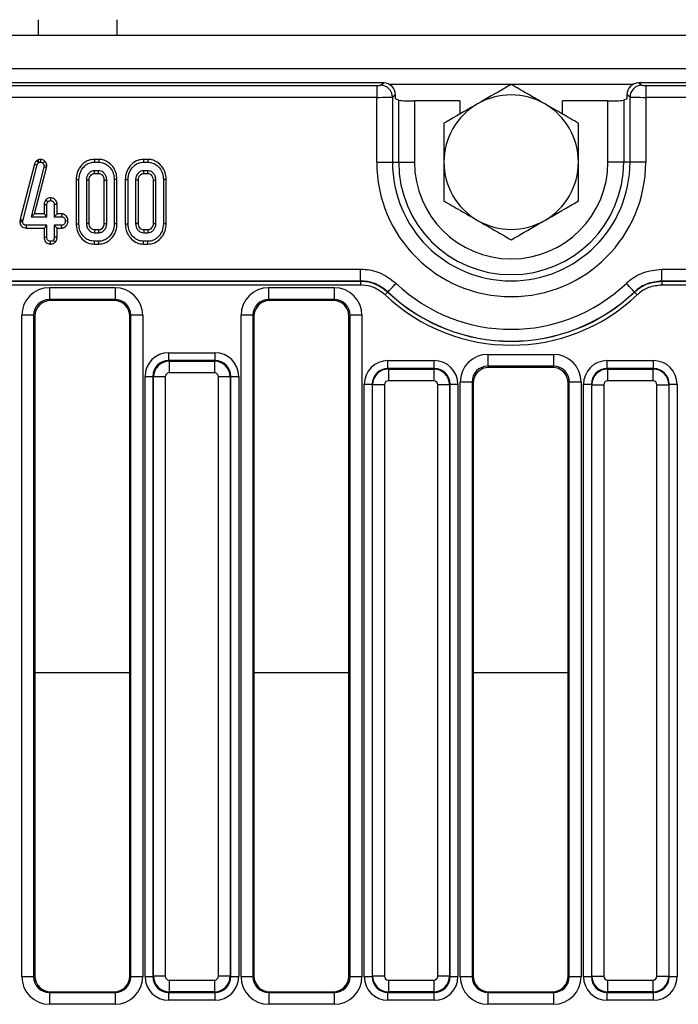
# Model space of a CAD drawing. Units: millimetres. Extents: x -1159 to 6636, y -324 to 3696.
# Drawn here: x 1027 to 1193, y 1662 to 1911 of the extents above; entities that cross this region are included whole.
import ezdxf

# ---------------------------------------------------------------- set-up
doc = ezdxf.new("R2010")
doc.units = ezdxf.units.MM
doc.header["$LTSCALE"] = 10

msp = doc.modelspace()

# ---------------------------------------------------------------- linework, layer by layer
at = {"color": 7, "linetype": 'Continuous', "lineweight": 25}
for p, q in [((1031.549, 1911.054), (1031.549, 1907.054)), ((1051.549, 1907.054), (1051.549, 1911.054)), ((2320.082, 1907.054), (322.082, 1907.054)), ((2320.082, 1898.654), (322.082, 1898.654)), ((1118.864, 1895.054), (523.3, 1895.054)), ((525.077, 1894.418), (1117.087, 1894.418)), ((1117.087, 1894.418), (1117.087, 1891.43)), ((1118.08, 1894.495), (1118.864, 1895.054)), ((1183.3, 1895.054), (1184.084, 1894.495)), ((1315.097, 1895.054), (1183.3, 1895.054)), ((1185.077, 1894.418), (1314.462, 1894.418)), ((1185.077, 1894.418), (1185.077, 1891.43)), ((1117.087, 1891.43), (525.077, 1891.43)), ((1117.087, 1875.054), (1117.087, 1891.43)), ((1121.854, 1892.074), (1121.058, 1891.507)), ((1121.058, 1891.507), (1121.058, 1875.054)), ((1121.854, 1891.054), (1121.854, 1892.074)), ((1181.106, 1891.507), (1180.31, 1892.074)), ((1180.31, 1892.074), (1180.31, 1891.054)), ((1181.106, 1875.054), (1181.106, 1891.507)), ((1314.462, 1891.43), (1185.077, 1891.43)), ((1185.077, 1891.43), (1185.077, 1875.054)), ((1122.651, 1890.714), (1121.854, 1891.054)), ((1122.651, 1875.054), (1122.651, 1890.714)), ((1126.621, 1890.53), (1126.621, 1875.054)), ((1138.082, 1890.53), (1126.621, 1890.53)), ((1138.082, 1890.53), (1138.082, 1887.178)), ((1164.082, 1887.178), (1164.082, 1890.53)), ((1175.543, 1890.53), (1164.082, 1890.53)), ((1175.543, 1875.054), (1175.543, 1890.53)), ((1180.31, 1891.054), (1179.513, 1890.714)), ((1179.513, 1890.714), (1179.513, 1875.054)), ((1030.613, 1874.531), (1027.031, 1860.619)), ((1027.717, 1860.455), (1031.29, 1874.332)), ((1030.613, 1874.531), (1031.29, 1874.332)), ((1031.426, 1875.593), (1031.13, 1875.411)), ((1031.13, 1875.411), (1031.594, 1874.868)), ((1031.426, 1875.593), (1031.758, 1874.969)), ((1031.594, 1874.868), (1031.758, 1874.969)), ((1032.101, 1875.76), (1032.105, 1875.054)), ((1033.262, 1875.261), (1032.755, 1874.771)), ((1033.034, 1874.082), (1032.996, 1873.787)), ((1033.741, 1874.053), (1033.034, 1874.082)), ((1033.69, 1873.653), (1033.741, 1874.053)), ((1046.846, 1875.759), (1045.752, 1875.759)), ((1045.762, 1875.054), (1046.834, 1875.054)), ((1059.278, 1875.759), (1058.184, 1875.759)), ((1058.194, 1875.054), (1059.267, 1875.054)), ((1117.087, 1875.054), (1121.058, 1875.054)), ((1121.058, 1875.054), (1122.651, 1875.054)), ((1122.651, 1875.054), (1126.621, 1875.054)), ((1179.513, 1875.054), (1175.543, 1875.054)), ((1181.106, 1875.054), (1179.513, 1875.054)), ((1185.077, 1875.054), (1181.106, 1875.054)), ((1032.996, 1873.787), (1029.744, 1861.27)), ((1030.656, 1861.975), (1033.69, 1873.653)), ((1033.69, 1873.653), (1032.996, 1873.787)), ((1046.813, 1872.892), (1045.783, 1872.892)), ((1045.802, 1872.186), (1046.794, 1872.186)), ((1059.246, 1872.892), (1058.215, 1872.892)), ((1058.234, 1872.186), (1059.227, 1872.186)), ((1041.133, 1870.66), (1041.133, 1859.448)), ((1041.839, 1859.454), (1041.839, 1870.653)), ((1043.731, 1870.539), (1043.731, 1859.568)), ((1044.436, 1859.584), (1044.436, 1870.524)), ((1048.16, 1870.523), (1048.16, 1859.584)), ((1048.866, 1859.568), (1048.866, 1870.539)), ((1050.758, 1870.653), (1050.758, 1859.454)), ((1051.463, 1859.448), (1051.463, 1870.66)), ((1053.566, 1870.66), (1053.566, 1859.448)), ((1054.271, 1859.454), (1054.271, 1870.653)), ((1056.163, 1870.539), (1056.163, 1859.568)), ((1056.868, 1859.584), (1056.868, 1870.524)), ((1060.593, 1870.523), (1060.593, 1859.584)), ((1061.298, 1859.568), (1061.298, 1870.539)), ((1063.19, 1870.653), (1063.19, 1859.454)), ((1063.895, 1859.448), (1063.895, 1870.66)), ((1033.025, 1864.326), (1033.025, 1861.975)), ((1033.025, 1864.326), (1033.731, 1864.311)), ((1033.497, 1865.551), (1034.014, 1865.062)), ((1033.731, 1861.27), (1033.731, 1864.311)), ((1034.679, 1866.031), (1034.677, 1865.324)), ((1036.328, 1864.322), (1035.623, 1864.311)), ((1035.623, 1864.311), (1035.623, 1861.27)), ((1036.328, 1861.975), (1036.328, 1864.322)), ((1030.656, 1861.975), (1029.744, 1861.27)), ((1033.025, 1861.975), (1030.656, 1861.975)), ((1033.025, 1861.975), (1033.731, 1861.27)), ((1036.328, 1861.975), (1035.623, 1861.27)), ((1037.489, 1861.975), (1036.328, 1861.975)), ((1037.489, 1861.975), (1037.468, 1861.27)), ((1026.969, 1860.341), (1026.935, 1860.017)), ((1026.935, 1860.017), (1027.641, 1859.986)), ((1027.031, 1860.619), (1026.969, 1860.341)), ((1026.969, 1860.341), (1027.666, 1860.227)), ((1027.031, 1860.619), (1027.717, 1860.455)), ((1027.641, 1859.986), (1027.666, 1860.227)), ((1027.666, 1860.227), (1027.717, 1860.455)), ((1028.563, 1858.403), (1028.57, 1859.108)), ((1033.731, 1859.108), (1028.57, 1859.108)), ((1029.744, 1861.27), (1033.731, 1861.27)), ((1033.025, 1858.403), (1033.731, 1859.108)), ((1033.731, 1856.067), (1033.731, 1859.108)), ((1035.623, 1861.27), (1037.468, 1861.27)), ((1037.468, 1859.108), (1035.623, 1859.108)), ((1035.623, 1859.108), (1035.623, 1856.067)), ((1036.328, 1858.403), (1035.623, 1859.108)), ((1037.482, 1858.403), (1037.468, 1859.108)), ((1039.1, 1860.171), (1038.393, 1860.189)), ((1028.563, 1858.403), (1033.025, 1858.403)), ((1033.025, 1858.403), (1033.025, 1856.056)), ((1036.328, 1858.403), (1037.482, 1858.403)), ((1036.328, 1856.054), (1036.328, 1858.403)), ((1045.783, 1857.216), (1046.813, 1857.216)), ((1046.793, 1857.921), (1045.802, 1857.921)), ((1058.215, 1857.216), (1059.246, 1857.216)), ((1059.226, 1857.921), (1058.235, 1857.921)), ((1033.025, 1856.056), (1033.731, 1856.067)), ((1034.676, 1854.348), (1034.677, 1855.054)), ((1035.852, 1854.797), (1035.352, 1855.299)), ((1036.328, 1856.054), (1035.623, 1856.067)), ((1045.751, 1854.348), (1046.846, 1854.348)), ((1046.834, 1855.054), (1045.762, 1855.054)), ((1058.183, 1854.348), (1059.278, 1854.348)), ((1059.267, 1855.054), (1058.194, 1855.054)), ((529.128, 1847.985), (1113.036, 1847.985)), ((1113.036, 1844.989), (1113.036, 1847.985)), ((1189.128, 1847.985), (1315.458, 1847.985)), ((1189.128, 1844.989), (1189.128, 1847.985)), ((1113.036, 1844.989), (529.128, 1844.989)), ((529.143, 1844.978), (1113.021, 1844.978)), ((1113.021, 1843.98), (529.143, 1843.98)), ((1113.021, 1844.978), (1113.036, 1844.989)), ((1113.021, 1844.978), (1113.021, 1843.98)), ((1315.458, 1844.989), (1189.128, 1844.989)), ((1189.128, 1844.989), (1189.143, 1844.978)), ((1189.143, 1844.978), (1189.143, 1843.98)), ((1189.143, 1844.978), (1315.476, 1844.978)), ((1315.747, 1843.98), (1189.143, 1843.98)), ((1034.381, 1843.328), (1050.983, 1843.328)), ((1034.381, 1843.328), (1034.381, 1840.339)), ((1050.983, 1843.328), (1050.983, 1840.339)), ((1089.781, 1843.328), (1106.383, 1843.328)), ((1089.781, 1843.328), (1089.781, 1840.339)), ((1106.383, 1843.328), (1106.383, 1840.339)), ((1119.928, 1842.25), (1119.904, 1842.231)), ((1182.26, 1842.231), (1182.236, 1842.25)), ((1050.983, 1840.339), (1034.381, 1840.339)), ((1034.381, 1840.339), (1034.667, 1840.054)), ((1050.697, 1840.054), (1034.667, 1840.054)), ((1050.697, 1840.054), (1050.983, 1840.339)), ((1106.383, 1840.339), (1089.781, 1840.339)), ((1089.781, 1840.339), (1090.067, 1840.054)), ((1106.097, 1840.054), (1090.067, 1840.054)), ((1106.097, 1840.054), (1106.383, 1840.339)), ((1027.408, 1669.185), (1027.408, 1836.354)), ((1030.397, 1836.354), (1027.408, 1836.354)), ((1030.397, 1836.354), (1030.397, 1669.185)), ((1030.682, 1836.069), (1030.397, 1836.354)), ((1030.682, 1836.069), (1030.682, 1669.355)), ((1054.967, 1836.354), (1054.682, 1836.069)), ((1054.682, 1669.355), (1054.682, 1836.069)), ((1054.967, 1669.185), (1054.967, 1836.354)), ((1057.956, 1836.354), (1054.967, 1836.354)), ((1057.956, 1836.354), (1057.956, 1669.185)), ((1082.808, 1669.185), (1082.808, 1836.354)), ((1085.797, 1836.354), (1082.808, 1836.354)), ((1085.797, 1836.354), (1085.797, 1669.185)), ((1086.082, 1836.069), (1085.797, 1836.354)), ((1086.082, 1836.069), (1086.082, 1669.355)), ((1110.367, 1836.354), (1110.082, 1836.069)), ((1110.082, 1669.355), (1110.082, 1836.069)), ((1110.367, 1669.185), (1110.367, 1836.354)), ((1113.356, 1836.354), (1110.367, 1836.354)), ((1113.356, 1836.354), (1113.356, 1669.185)), ((1064.526, 1824.894), (1064.526, 1826.886)), ((1064.526, 1826.886), (1076.237, 1826.886)), ((1076.237, 1824.894), (1076.237, 1826.886)), ((1064.526, 1824.894), (1064.652, 1824.768)), ((1076.237, 1824.894), (1064.526, 1824.894)), ((1064.652, 1824.768), (1064.652, 1821.78)), ((1064.652, 1824.768), (1076.112, 1824.768)), ((1076.112, 1824.768), (1076.237, 1824.894)), ((1076.112, 1824.768), (1076.112, 1821.78)), ((1119.926, 1822.894), (1119.926, 1824.886)), ((1119.926, 1824.886), (1131.637, 1824.886)), ((1131.637, 1822.894), (1131.637, 1824.886)), ((1145.181, 1826.453), (1161.783, 1826.453)), ((1145.181, 1826.453), (1145.181, 1823.464)), ((1161.783, 1826.453), (1161.783, 1823.464)), ((1175.326, 1822.894), (1175.326, 1824.886)), ((1175.326, 1824.886), (1187.037, 1824.886)), ((1187.037, 1822.894), (1187.037, 1824.886)), ((1076.112, 1821.78), (1064.652, 1821.78)), ((1119.926, 1822.894), (1120.052, 1822.768)), ((1131.637, 1822.894), (1119.926, 1822.894)), ((1120.052, 1822.768), (1131.512, 1822.768)), ((1120.052, 1822.768), (1120.052, 1819.78)), ((1131.512, 1822.768), (1131.637, 1822.894)), ((1131.512, 1822.768), (1131.512, 1819.78)), ((1161.783, 1823.464), (1145.181, 1823.464)), ((1145.181, 1823.464), (1145.467, 1823.179)), ((1161.497, 1823.179), (1145.467, 1823.179)), ((1161.497, 1823.179), (1161.783, 1823.464)), ((1175.326, 1822.894), (1175.452, 1822.768)), ((1187.037, 1822.894), (1175.326, 1822.894)), ((1175.452, 1822.768), (1175.452, 1819.78)), ((1175.452, 1822.768), (1186.912, 1822.768)), ((1186.912, 1822.768), (1187.037, 1822.894)), ((1186.912, 1822.768), (1186.912, 1819.78)), ((1058.549, 1820.909), (1060.542, 1820.909)), ((1058.549, 1669.198), (1058.549, 1820.909)), ((1060.667, 1820.784), (1060.542, 1820.909)), ((1060.542, 1820.909), (1060.542, 1669.198)), ((1063.656, 1820.784), (1060.667, 1820.784)), ((1060.667, 1669.324), (1060.667, 1820.784)), ((1063.656, 1820.784), (1063.656, 1669.324)), ((1077.108, 1669.324), (1077.108, 1820.784)), ((1080.097, 1820.784), (1077.108, 1820.784)), ((1080.222, 1820.909), (1080.097, 1820.784)), ((1080.097, 1820.784), (1080.097, 1669.324)), ((1080.222, 1669.198), (1080.222, 1820.909)), ((1080.222, 1820.909), (1082.215, 1820.909)), ((1082.215, 1820.909), (1082.215, 1669.198)), ((1131.512, 1819.78), (1120.052, 1819.78)), ((1138.208, 1669.185), (1138.208, 1819.479)), ((1141.197, 1819.479), (1138.208, 1819.479)), ((1141.197, 1819.479), (1141.197, 1669.185)), ((1141.482, 1819.194), (1141.197, 1819.479)), ((1141.482, 1819.194), (1141.482, 1669.355)), ((1165.767, 1819.479), (1165.482, 1819.194)), ((1165.482, 1669.355), (1165.482, 1819.194)), ((1168.756, 1819.479), (1165.767, 1819.479)), ((1165.767, 1669.185), (1165.767, 1819.479)), ((1168.756, 1819.479), (1168.756, 1669.185)), ((1186.912, 1819.78), (1175.452, 1819.78)), ((1113.949, 1818.909), (1115.942, 1818.909)), ((1113.949, 1669.198), (1113.949, 1818.909)), ((1116.067, 1818.784), (1115.942, 1818.909)), ((1115.942, 1818.909), (1115.942, 1669.198)), ((1116.067, 1669.324), (1116.067, 1818.784)), ((1119.056, 1818.784), (1116.067, 1818.784)), ((1119.056, 1818.784), (1119.056, 1669.324)), ((1132.508, 1669.324), (1132.508, 1818.784)), ((1135.497, 1818.784), (1132.508, 1818.784)), ((1135.622, 1818.909), (1135.497, 1818.784)), ((1135.497, 1818.784), (1135.497, 1669.324)), ((1135.622, 1669.198), (1135.622, 1818.909)), ((1135.622, 1818.909), (1137.615, 1818.909)), ((1137.615, 1818.909), (1137.615, 1669.198)), ((1169.349, 1669.198), (1169.349, 1818.909)), ((1169.349, 1818.909), (1171.342, 1818.909)), ((1171.467, 1818.784), (1171.342, 1818.909)), ((1171.342, 1818.909), (1171.342, 1669.198)), ((1171.467, 1818.784), (1174.456, 1818.784)), ((1171.467, 1669.324), (1171.467, 1818.784)), ((1174.456, 1818.784), (1174.456, 1669.324)), ((1187.908, 1669.324), (1187.908, 1818.784)), ((1187.908, 1818.784), (1190.897, 1818.784)), ((1191.022, 1818.909), (1190.897, 1818.784)), ((1190.897, 1818.784), (1190.897, 1669.324)), ((1191.022, 1669.198), (1191.022, 1818.909)), ((1191.022, 1818.909), (1193.015, 1818.909)), ((1193.015, 1818.909), (1193.015, 1669.198)), ((1030.397, 1669.185), (1027.408, 1669.185)), ((1030.397, 1669.185), (1030.682, 1669.355)), ((1054.682, 1669.355), (1054.967, 1669.185)), ((1057.956, 1669.185), (1054.967, 1669.185)), ((1058.549, 1669.198), (1060.542, 1669.198)), ((1060.542, 1669.198), (1060.667, 1669.324)), ((1063.656, 1669.324), (1060.667, 1669.324)), ((1064.652, 1668.328), (1076.112, 1668.328)), ((1064.652, 1668.328), (1064.652, 1665.339)), ((1076.112, 1668.328), (1076.112, 1665.339)), ((1080.097, 1669.324), (1077.108, 1669.324)), ((1080.097, 1669.324), (1080.222, 1669.198)), ((1080.222, 1669.198), (1082.215, 1669.198)), ((1085.797, 1669.185), (1082.808, 1669.185)), ((1085.797, 1669.185), (1086.082, 1669.355)), ((1110.082, 1669.355), (1110.367, 1669.185)), ((1113.356, 1669.185), (1110.367, 1669.185)), ((1113.949, 1669.198), (1115.942, 1669.198)), ((1115.942, 1669.198), (1116.067, 1669.324)), ((1119.056, 1669.324), (1116.067, 1669.324)), ((1120.052, 1668.328), (1131.512, 1668.328)), ((1120.052, 1668.328), (1120.052, 1665.339)), ((1131.512, 1668.328), (1131.512, 1665.339)), ((1135.497, 1669.324), (1132.508, 1669.324)), ((1135.497, 1669.324), (1135.622, 1669.198)), ((1135.622, 1669.198), (1137.615, 1669.198)), ((1141.197, 1669.185), (1138.208, 1669.185)), ((1141.197, 1669.185), (1141.482, 1669.355)), ((1165.482, 1669.355), (1165.767, 1669.185)), ((1168.756, 1669.185), (1165.767, 1669.185)), ((1169.349, 1669.198), (1171.342, 1669.198)), ((1171.342, 1669.198), (1171.467, 1669.324)), ((1171.467, 1669.324), (1174.456, 1669.324)), ((1175.452, 1668.328), (1186.912, 1668.328)), ((1175.452, 1668.328), (1175.452, 1665.339)), ((1186.912, 1668.328), (1186.912, 1665.339)), ((1187.908, 1669.324), (1190.897, 1669.324)), ((1190.897, 1669.324), (1191.022, 1669.198)), ((1191.022, 1669.198), (1193.015, 1669.198)), ((1034.679, 1665.368), (1034.403, 1665.203)), ((1034.403, 1665.203), (1050.961, 1665.203)), ((1034.403, 1665.203), (1034.403, 1662.207)), ((1034.679, 1665.368), (1050.685, 1665.368)), ((1050.961, 1665.203), (1050.685, 1665.368)), ((1050.961, 1665.203), (1050.961, 1662.207)), ((1064.652, 1665.339), (1064.526, 1665.214)), ((1064.526, 1665.214), (1076.237, 1665.214)), ((1064.526, 1663.221), (1064.526, 1665.214)), ((1076.112, 1665.339), (1064.652, 1665.339)), ((1076.237, 1665.214), (1076.112, 1665.339)), ((1076.237, 1663.221), (1076.237, 1665.214)), ((1090.079, 1665.368), (1089.803, 1665.203)), ((1089.803, 1665.203), (1089.803, 1662.207)), ((1089.803, 1665.203), (1106.361, 1665.203)), ((1090.079, 1665.368), (1106.085, 1665.368)), ((1106.361, 1665.203), (1106.085, 1665.368)), ((1106.361, 1665.203), (1106.361, 1662.207)), ((1120.052, 1665.339), (1119.926, 1665.214)), ((1119.926, 1665.214), (1131.637, 1665.214)), ((1119.926, 1663.221), (1119.926, 1665.214)), ((1131.512, 1665.339), (1120.052, 1665.339)), ((1131.637, 1665.214), (1131.512, 1665.339)), ((1131.637, 1663.221), (1131.637, 1665.214)), ((1145.479, 1665.368), (1145.203, 1665.203)), ((1145.203, 1665.203), (1161.761, 1665.203)), ((1145.203, 1665.203), (1145.203, 1662.207)), ((1145.479, 1665.368), (1161.485, 1665.368)), ((1161.761, 1665.203), (1161.485, 1665.368)), ((1161.761, 1665.203), (1161.761, 1662.207)), ((1175.452, 1665.339), (1175.326, 1665.214)), ((1175.326, 1665.214), (1187.037, 1665.214)), ((1175.326, 1663.221), (1175.326, 1665.214)), ((1186.912, 1665.339), (1175.452, 1665.339)), ((1187.037, 1665.214), (1186.912, 1665.339)), ((1187.037, 1663.221), (1187.037, 1665.214)), ((1076.237, 1663.221), (1064.526, 1663.221)), ((1131.637, 1663.221), (1119.926, 1663.221)), ((1187.037, 1663.221), (1175.326, 1663.221)), ((1050.961, 1662.207), (1034.403, 1662.207)), ((1106.361, 1662.207), (1089.803, 1662.207)), ((1161.761, 1662.207), (1145.203, 1662.207))]:
    msp.add_line(p, q, dxfattribs=at)
at = {"color": 8, "linetype": 'Continuous', "lineweight": 25}
for p, q in [((1151.03, 1894.654), (1120.365, 1894.654)), ((1181.799, 1894.654), (1151.134, 1894.654)), ((1030.682, 1746.084), (1054.682, 1746.084)), ((1086.082, 1746.084), (1110.082, 1746.084)), ((1141.482, 1746.084), (1165.482, 1746.084))]:
    msp.add_line(p, q, dxfattribs=at)
at = {"color": 7, "linetype": 'Continuous', "lineweight": 25, "flags": 128}
for points in [[(1045.752, 1875.759), (1045.755, 1875.507), (1045.762, 1875.054)], [(1046.846, 1875.759), (1046.842, 1875.514), (1046.834, 1875.054)], [(1058.184, 1875.759), (1058.188, 1875.507), (1058.194, 1875.054)], [(1059.278, 1875.759), (1059.274, 1875.514), (1059.267, 1875.054)], [(1045.802, 1872.186), (1045.799, 1872.281), (1045.791, 1872.586), (1045.783, 1872.892)], [(1046.794, 1872.186), (1046.8, 1872.397), (1046.807, 1872.644), (1046.813, 1872.892)], [(1058.234, 1872.186), (1058.232, 1872.281), (1058.224, 1872.586), (1058.215, 1872.892)], [(1059.227, 1872.186), (1059.233, 1872.397), (1059.239, 1872.644), (1059.246, 1872.892)], [(1041.133, 1870.66), (1041.386, 1870.658), (1041.839, 1870.653)], [(1044.436, 1870.524), (1044.341, 1870.526), (1044.036, 1870.533), (1043.731, 1870.539)], [(1048.16, 1870.523), (1048.372, 1870.528), (1048.619, 1870.534), (1048.866, 1870.539)], [(1051.463, 1870.66), (1051.218, 1870.658), (1050.758, 1870.653)], [(1053.566, 1870.66), (1053.818, 1870.658), (1054.271, 1870.653)], [(1056.868, 1870.524), (1056.774, 1870.526), (1056.468, 1870.533), (1056.163, 1870.539)], [(1060.593, 1870.523), (1060.804, 1870.528), (1061.051, 1870.534), (1061.298, 1870.539)], [(1063.895, 1870.66), (1063.65, 1870.658), (1063.19, 1870.653)], [(1041.133, 1859.448), (1041.368, 1859.45), (1041.603, 1859.452), (1041.839, 1859.454)], [(1044.436, 1859.584), (1044.314, 1859.581), (1044.022, 1859.575), (1043.731, 1859.568)], [(1048.16, 1859.584), (1048.262, 1859.581), (1048.564, 1859.575), (1048.866, 1859.568)], [(1051.463, 1859.448), (1051.213, 1859.45), (1050.758, 1859.454)], [(1053.566, 1859.448), (1053.8, 1859.45), (1054.036, 1859.452), (1054.271, 1859.454)], [(1056.868, 1859.584), (1056.746, 1859.581), (1056.455, 1859.575), (1056.163, 1859.568)], [(1060.593, 1859.584), (1060.695, 1859.581), (1060.996, 1859.575), (1061.298, 1859.568)], [(1063.895, 1859.448), (1063.645, 1859.45), (1063.19, 1859.454)], [(1045.802, 1857.921), (1045.799, 1857.799), (1045.791, 1857.508), (1045.783, 1857.216)], [(1046.793, 1857.921), (1046.796, 1857.82), (1046.805, 1857.518), (1046.813, 1857.216)], [(1058.235, 1857.921), (1058.231, 1857.799), (1058.223, 1857.508), (1058.215, 1857.216)], [(1059.226, 1857.921), (1059.229, 1857.82), (1059.237, 1857.518), (1059.246, 1857.216)], [(1045.751, 1854.348), (1045.754, 1854.583), (1045.758, 1854.818), (1045.762, 1855.054)], [(1046.846, 1854.348), (1046.842, 1854.599), (1046.834, 1855.054)], [(1058.183, 1854.348), (1058.187, 1854.583), (1058.191, 1854.818), (1058.194, 1855.054)], [(1059.278, 1854.348), (1059.274, 1854.599), (1059.267, 1855.054)], [(1119.928, 1842.25), (1119.997, 1842.322), (1120.134, 1842.466), (1120.334, 1842.677), (1120.591, 1842.948), (1120.895, 1843.269), (1121.238, 1843.629), (1121.605, 1844.016), (1121.986, 1844.417)], [(1182.236, 1842.25), (1182.167, 1842.322), (1182.03, 1842.466), (1181.83, 1842.677), (1181.573, 1842.948), (1181.268, 1843.269), (1180.926, 1843.629), (1180.558, 1844.016), (1180.178, 1844.417)], [(1119.904, 1842.231), (1119.881, 1842.207), (1119.836, 1842.159), (1119.769, 1842.089), (1119.683, 1841.999), (1119.582, 1841.892), (1119.468, 1841.772), (1119.345, 1841.643), (1119.218, 1841.509)], [(1182.26, 1842.231), (1182.283, 1842.207), (1182.328, 1842.159), (1182.395, 1842.089), (1182.481, 1841.999), (1182.582, 1841.892), (1182.696, 1841.772), (1182.819, 1841.643), (1182.946, 1841.509)]]:
    msp.add_lwpolyline(points, dxfattribs=at)
at = {"color": 7, "linetype": 'Continuous', "lineweight": 25}
for centre, radius, start, end in [((1118.037, 1891.475), 3.021, 0.60471, 89.18522), ((1184.127, 1891.475), 3.021, 90.81507, 179.395), ((1151.082, 1875.054), 17, 60, 120), ((1151.082, 1875.054), 17, 120, 180), ((1151.082, 1875.054), 17, 0, 60), ((1151.082, 1875.054), 33.995, 180, 0), ((1151.082, 1875.054), 30.024, 180, 0), ((1151.082, 1875.054), 28.431, 180, 0), ((1151.082, 1875.054), 24.461, 180, 0), ((1151.082, 1875.054), 17, 180, 240), ((1151.082, 1875.054), 17, 300, 0), ((1151.082, 1875.054), 17, 240, 300), ((1151.082, 1875.054), 42.251, 226.47779, 313.52221), ((1151.082, 1875.054), 46.266, 226.472, 313.528), ((1151.082, 1875.054), 45.27, 226.472, 313.528), ((1151.082, 1875.054), 45.24, 226.47779, 313.52221)]:
    msp.add_arc(centre, radius, start, end, dxfattribs=at)
for centre, major_axis, ratio, start_param, end_param in [((1117.087, 1894.506), (1, 0), 0.0874887, 4.712389, 6.1610123), ((1118.832, 1892.042), (2.471, 1.761), 0.988825, 5.6693952, 7.2295697), ((1183.332, 1892.042), (2.471, -1.761), 0.988825, 2.1952082, 3.7553827), ((1185.077, 1894.506), (1, 0), 0.0874887, 3.2637657, 4.712389), ((1117.087, 1891.517), (4, 0), 0.0218722, 4.712389, 6.1610123), ((1185.077, 1891.517), (4, 0), 0.0218722, 3.2637657, 4.712389), ((1126.621, 1890.739), (4, 0), 0.0524078, 3.2637657, 4.712389), ((1175.543, 1890.739), (4, 0), 0.0524078, 4.712389, 6.1610123), ((1034.435, 1836.301), (-4.987, 4.987), 0.9924325, 5.5015852, 7.0647854), ((1050.929, 1836.301), (4.987, 4.987), 0.9924325, 5.5015852, 7.0647854), ((1089.835, 1836.301), (-4.987, 4.987), 0.9924325, 5.5015852, 7.0647854), ((1106.329, 1836.301), (4.987, 4.987), 0.9924325, 5.5015852, 7.0647854), ((1034.435, 1836.301), (2.882, -2.882), 0.9813353, 2.3599926, 3.9231927), ((1034.697, 1836.038), (-2.85, 2.85), 0.9924325, 5.5015852, 7.0647854), ((1050.667, 1836.038), (2.85, 2.85), 0.9924325, 5.5015852, 7.0647854), ((1050.929, 1836.301), (2.882, 2.882), 0.9813353, 5.5015852, 7.0647854), ((1089.835, 1836.301), (2.882, -2.882), 0.9813353, 2.3599926, 3.9231927), ((1090.097, 1836.038), (-2.85, 2.85), 0.9924325, 5.5015852, 7.0647854), ((1106.067, 1836.038), (2.85, 2.85), 0.9924325, 5.5015852, 7.0647854), ((1106.329, 1836.301), (2.882, 2.882), 0.9813353, 5.5015852, 7.0647854), ((1064.572, 1820.864), (-4.275, 4.275), 0.9924325, 5.5015852, 7.0647854), ((1076.192, 1820.864), (4.275, 4.275), 0.9924325, 5.5015852, 7.0647854), ((1064.572, 1820.864), (2.871, -2.871), 0.9850067, 2.3599926, 3.9231927), ((1064.66, 1820.776), (2.828, 2.828), 0.9962307, 0.7891963, 2.3523964), ((1076.104, 1820.776), (2.828, -2.828), 0.9962307, 0.7891963, 2.3523964), ((1076.192, 1820.864), (2.871, 2.871), 0.9850067, 5.5015852, 7.0647854), ((1119.972, 1818.864), (-4.275, 4.275), 0.9924325, 5.5015852, 7.0647854), ((1131.592, 1818.864), (4.275, 4.275), 0.9924325, 5.5015852, 7.0647854), ((1145.235, 1819.426), (4.987, -4.987), 0.9924325, 2.3599926, 3.9231927), ((1161.729, 1819.426), (4.987, 4.987), 0.9924325, 5.5015852, 7.0647854), ((1175.372, 1818.864), (-4.275, 4.275), 0.9924325, 5.5015852, 7.0647854), ((1186.992, 1818.864), (4.275, 4.275), 0.9924325, 5.5015852, 7.0647854), ((1064.66, 1820.776), (-0.712, 0.712), 0.9924325, 5.5015852, 7.0647854), ((1076.104, 1820.776), (0.712, 0.712), 0.9924325, 5.5015852, 7.0647854), ((1119.972, 1818.864), (2.871, -2.871), 0.9850067, 2.3599926, 3.9231927), ((1120.06, 1818.776), (2.828, 2.828), 0.9962307, 0.7891963, 2.3523964), ((1131.504, 1818.776), (-2.828, 2.828), 0.9962307, 3.9307889, 5.493989), ((1131.592, 1818.864), (2.871, 2.871), 0.9850067, 5.5015852, 7.0647854), ((1145.235, 1819.426), (2.882, -2.882), 0.9813353, 2.3599926, 3.9231927), ((1145.497, 1819.164), (2.85, -2.85), 0.9924325, 2.3599926, 3.9231927), ((1161.467, 1819.164), (2.85, 2.85), 0.9924325, 5.5015852, 7.0647854), ((1161.729, 1819.426), (2.882, 2.882), 0.9813353, 5.5015852, 7.0647854), ((1175.372, 1818.864), (-2.871, 2.871), 0.9850067, 5.5015852, 7.0647854), ((1175.46, 1818.776), (2.828, 2.828), 0.9962307, 0.7891963, 2.3523964), ((1186.904, 1818.776), (-2.828, 2.828), 0.9962307, 3.9307889, 5.493989), ((1186.992, 1818.864), (2.871, 2.871), 0.9850067, 5.5015852, 7.0647854), ((1120.06, 1818.776), (-0.712, 0.712), 0.9924325, 5.5015852, 7.0647854), ((1131.504, 1818.776), (0.712, 0.712), 0.9924325, 5.5015852, 7.0647854), ((1175.46, 1818.776), (-0.712, 0.712), 0.9924325, 5.5015852, 7.0647854), ((1186.904, 1818.776), (0.712, 0.712), 0.9924325, 5.5015852, 7.0647854), ((1034.435, 1669.216), (-6.036, -3.616), 0.9948398, 5.7457619, 7.3119969), ((1034.435, 1669.216), (3.476, 2.082), 0.9872181, 2.6041693, 4.1704042), ((1034.697, 1669.374), (-3.449, -2.066), 0.9948398, 5.7457619, 7.3119969), ((1050.667, 1669.374), (-3.449, 2.066), 0.9948398, 2.1127811, 3.679016), ((1050.929, 1669.216), (-6.036, 3.616), 0.9948398, 2.1127811, 3.679016), ((1050.929, 1669.216), (3.476, -2.082), 0.9872181, 5.2543738, 6.8206087), ((1064.572, 1669.244), (-4.275, -4.275), 0.9924325, 5.5015852, 7.0647854), ((1064.572, 1669.244), (2.871, 2.871), 0.9850067, 2.3599926, 3.9231927), ((1064.66, 1669.332), (-2.828, 2.828), 0.9962307, 0.7891963, 2.3523964), ((1064.66, 1669.332), (-0.712, -0.712), 0.9924325, 5.5015852, 7.0647854), ((1076.104, 1669.332), (0.712, -0.712), 0.9924325, 5.5015852, 7.0647854), ((1076.104, 1669.332), (2.828, 2.828), 0.9962307, 3.9307889, 5.493989), ((1076.192, 1669.244), (2.871, -2.871), 0.9850067, 5.5015852, 7.0647854), ((1076.192, 1669.244), (4.275, -4.275), 0.9924325, 5.5015852, 7.0647854), ((1089.835, 1669.216), (-6.036, -3.616), 0.9948398, 5.7457619, 7.3119969), ((1089.835, 1669.216), (3.476, 2.082), 0.9872181, 2.6041693, 4.1704042), ((1090.097, 1669.374), (-3.449, -2.066), 0.9948398, 5.7457619, 7.3119969), ((1106.067, 1669.374), (-3.449, 2.066), 0.9948398, 2.1127811, 3.679016), ((1106.329, 1669.216), (-6.036, 3.616), 0.9948398, 2.1127811, 3.679016), ((1106.329, 1669.216), (3.476, -2.082), 0.9872181, 5.2543738, 6.8206087), ((1119.972, 1669.244), (-4.275, -4.275), 0.9924325, 5.5015852, 7.0647854), ((1119.972, 1669.244), (2.871, 2.871), 0.9850067, 2.3599926, 3.9231927), ((1120.06, 1669.332), (2.828, -2.828), 0.9962307, 3.9307889, 5.493989), ((1120.06, 1669.332), (-0.712, -0.712), 0.9924325, 5.5015852, 7.0647854), ((1131.504, 1669.332), (0.712, -0.712), 0.9924325, 5.5015852, 7.0647854), ((1131.504, 1669.332), (2.828, 2.828), 0.9962307, 3.9307889, 5.493989), ((1131.592, 1669.244), (2.871, -2.871), 0.9850067, 5.5015852, 7.0647854), ((1131.592, 1669.244), (4.275, -4.275), 0.9924325, 5.5015852, 7.0647854), ((1145.235, 1669.216), (-6.036, -3.616), 0.9948398, 5.7457619, 7.3119969), ((1145.235, 1669.216), (3.476, 2.082), 0.9872181, 2.6041693, 4.1704042), ((1145.497, 1669.374), (-3.449, -2.066), 0.9948398, 5.7457619, 7.3119969), ((1161.467, 1669.374), (-3.449, 2.066), 0.9948398, 2.1127811, 3.679016), ((1161.729, 1669.216), (-6.036, 3.616), 0.9948398, 2.1127811, 3.679016), ((1161.729, 1669.216), (3.476, -2.082), 0.9872181, 5.2543738, 6.8206087), ((1175.372, 1669.244), (-4.275, -4.275), 0.9924325, 5.5015852, 7.0647854), ((1175.372, 1669.244), (2.871, 2.871), 0.9850067, 2.3599926, 3.9231927), ((1175.46, 1669.332), (2.828, -2.828), 0.9962307, 3.9307889, 5.493989), ((1175.46, 1669.332), (-0.712, -0.712), 0.9924325, 5.5015852, 7.0647854), ((1186.904, 1669.332), (0.712, -0.712), 0.9924325, 5.5015852, 7.0647854), ((1186.904, 1669.332), (2.828, 2.828), 0.9962307, 3.9307889, 5.493989), ((1186.992, 1669.244), (2.871, -2.871), 0.9850067, 5.5015852, 7.0647854), ((1186.992, 1669.244), (4.275, -4.275), 0.9924325, 5.5015852, 7.0647854)]:
    msp.add_ellipse(centre, major_axis=major_axis, ratio=ratio, start_param=start_param, end_param=end_param, dxfattribs=at)
for points, knots in [([(1151.082, 1894.684), (1150.549, 1894.376), (1147.782, 1892.779), (1144.905, 1891.117), (1142.582, 1889.776)], [0, 0, 0, 0, 0.1927497, 1, 1, 1, 1]), ([(1159.582, 1889.776), (1159.381, 1889.893), (1157.855, 1890.773), (1154.978, 1892.434), (1152.389, 1893.929), (1151.082, 1894.684)], [0, 0, 0, 0, 0.0700881, 0.5307834, 1, 1, 1, 1]), ([(1142.582, 1889.776), (1141.956, 1889.415), (1139.081, 1887.755), (1136.276, 1886.136), (1134.082, 1884.869)], [0, 0, 0, 0, 0.2175451, 1, 1, 1, 1]), ([(1168.082, 1884.869), (1166.702, 1885.666), (1163.915, 1887.274), (1161.035, 1888.937), (1159.582, 1889.776)], [0, 0, 0, 0, 0.49545797, 1, 1, 1, 1]), ([(1134.082, 1884.869), (1134.082, 1883.275), (1134.082, 1880.058), (1134.082, 1876.732), (1134.082, 1875.054)], [0, 0, 0, 0, 0.4954577, 1, 1, 1, 1]), ([(1168.082, 1875.054), (1168.082, 1875.286), (1168.082, 1877.048), (1168.082, 1880.37), (1168.082, 1883.36), (1168.082, 1884.869)], [0, 0, 0, 0, 0.0700879, 0.5307841, 1, 1, 1, 1]), ([(1031.13, 1875.411), (1030.978, 1875.23), (1030.754, 1874.963), (1030.647, 1874.636), (1030.613, 1874.531)], [0, 0, 0, 0, 0.6804342, 1, 1, 1, 1]), ([(1031.29, 1874.332), (1031.322, 1874.428), (1031.37, 1874.575), (1031.49, 1874.747), (1031.559, 1874.827), (1031.594, 1874.868)], [0, 0, 0, 0, 0.4869676, 0.7417483, 1, 1, 1, 1]), ([(1032.101, 1875.76), (1031.979, 1875.752), (1031.759, 1875.737), (1031.542, 1875.646), (1031.439, 1875.599), (1031.426, 1875.593)], [0, 0, 0, 0, 0.5180778, 0.937456, 1, 1, 1, 1]), ([(1031.758, 1874.969), (1031.812, 1874.994), (1031.893, 1875.031), (1032.013, 1875.049), (1032.074, 1875.052), (1032.105, 1875.054)], [0, 0, 0, 0, 0.4878865, 0.7423811, 1, 1, 1, 1]), ([(1033.262, 1875.261), (1033.102, 1875.402), (1032.77, 1875.693), (1032.329, 1875.737), (1032.101, 1875.76)], [0, 0, 0, 0, 0.4812279, 1, 1, 1, 1]), ([(1032.105, 1875.054), (1032.217, 1875.044), (1032.444, 1875.026), (1032.649, 1874.876), (1032.742, 1874.784), (1032.755, 1874.771)], [0, 0, 0, 0, 0.458652, 0.9234316, 1, 1, 1, 1]), ([(1032.755, 1874.771), (1032.833, 1874.681), (1032.989, 1874.5), (1033.027, 1874.238), (1033.033, 1874.101), (1033.034, 1874.082)], [0, 0, 0, 0, 0.4600074, 0.9261501, 1, 1, 1, 1]), ([(1033.741, 1874.053), (1033.737, 1874.159), (1033.725, 1874.436), (1033.593, 1874.874), (1033.372, 1875.133), (1033.262, 1875.261)], [0, 0, 0, 0, 0.24013, 0.6222447, 1, 1, 1, 1]), ([(1045.752, 1875.759), (1045.248, 1875.71), (1044.223, 1875.61), (1042.805, 1874.692), (1041.7, 1873.311), (1041.184, 1871.843), (1041.146, 1870.947), (1041.133, 1870.66)], [0, 0, 0, 0, 0.1974822, 0.4017827, 0.6461317, 0.8868998, 1, 1, 1, 1]), ([(1041.839, 1870.653), (1041.908, 1871.289), (1042.039, 1872.489), (1042.998, 1873.857), (1044.115, 1874.75), (1045.086, 1875.034), (1045.638, 1875.05), (1045.762, 1875.054)], [0, 0, 0, 0, 0.2904265, 0.5486559, 0.7450596, 0.9427639, 1, 1, 1, 1]), ([(1046.834, 1875.054), (1047.263, 1875.012), (1048.121, 1874.927), (1049.322, 1874.152), (1050.274, 1872.993), (1050.717, 1871.71), (1050.747, 1870.923), (1050.758, 1870.653)], [0, 0, 0, 0, 0.1954694, 0.3921203, 0.6381526, 0.8759176, 1, 1, 1, 1]), ([(1051.463, 1870.66), (1051.414, 1871.263), (1051.318, 1872.431), (1050.457, 1873.972), (1049.296, 1875.089), (1048.011, 1875.678), (1047.193, 1875.735), (1046.846, 1875.759)], [0, 0, 0, 0, 0.2360679, 0.4573069, 0.6779949, 0.8636149, 1, 1, 1, 1]), ([(1058.184, 1875.759), (1057.68, 1875.71), (1056.656, 1875.61), (1055.237, 1874.692), (1054.132, 1873.311), (1053.616, 1871.843), (1053.578, 1870.947), (1053.566, 1870.66)], [0, 0, 0, 0, 0.1974824, 0.4017798, 0.6461316, 0.8868999, 1, 1, 1, 1]), ([(1054.271, 1870.653), (1054.34, 1871.289), (1054.471, 1872.489), (1055.43, 1873.857), (1056.548, 1874.75), (1057.518, 1875.034), (1058.07, 1875.05), (1058.194, 1875.054)], [0, 0, 0, 0, 0.2904268, 0.5486531, 0.74506, 0.9427594, 1, 1, 1, 1]), ([(1059.267, 1875.054), (1059.695, 1875.012), (1060.554, 1874.927), (1061.754, 1874.152), (1062.707, 1872.993), (1063.15, 1871.71), (1063.18, 1870.923), (1063.19, 1870.653)], [0, 0, 0, 0, 0.1954694, 0.3921203, 0.6381526, 0.8759176, 1, 1, 1, 1]), ([(1063.895, 1870.66), (1063.846, 1871.263), (1063.751, 1872.431), (1062.89, 1873.972), (1061.729, 1875.089), (1060.443, 1875.678), (1059.625, 1875.735), (1059.278, 1875.759)], [0, 0, 0, 0, 0.2360668, 0.4573052, 0.6779957, 0.8636152, 1, 1, 1, 1]), ([(1134.082, 1875.054), (1134.082, 1874.821), (1134.082, 1873.059), (1134.082, 1869.738), (1134.082, 1866.748), (1134.082, 1865.239)], [0, 0, 0, 0, 0.0700879, 0.5307841, 1, 1, 1, 1]), ([(1168.082, 1865.239), (1168.082, 1866.833), (1168.082, 1870.05), (1168.082, 1873.376), (1168.082, 1875.054)], [0, 0, 0, 0, 0.4954577, 1, 1, 1, 1]), ([(1045.783, 1872.892), (1045.539, 1872.865), (1045.062, 1872.812), (1044.433, 1872.363), (1043.956, 1871.742), (1043.753, 1871.078), (1043.736, 1870.675), (1043.731, 1870.539)], [0, 0, 0, 0, 0.2097943, 0.4109525, 0.6502747, 0.8816977, 1, 1, 1, 1]), ([(1044.436, 1870.524), (1044.454, 1870.761), (1044.486, 1871.188), (1044.812, 1871.721), (1045.203, 1872.071), (1045.57, 1872.176), (1045.753, 1872.184), (1045.802, 1872.186)], [0, 0, 0, 0, 0.294204, 0.531646, 0.768894, 0.93849, 1, 1, 1, 1]), ([(1046.794, 1872.186), (1046.966, 1872.17), (1047.3, 1872.14), (1047.731, 1871.786), (1048.057, 1871.31), (1048.146, 1870.84), (1048.158, 1870.582), (1048.16, 1870.523)], [0, 0, 0, 0, 0.2120103, 0.4122408, 0.6754015, 0.9249846, 1, 1, 1, 1]), ([(1048.866, 1870.539), (1048.828, 1870.904), (1048.763, 1871.546), (1048.259, 1872.264), (1047.703, 1872.722), (1047.192, 1872.874), (1046.893, 1872.888), (1046.813, 1872.892)], [0, 0, 0, 0, 0.3128393, 0.5505212, 0.7401004, 0.9308386, 1, 1, 1, 1]), ([(1058.215, 1872.892), (1057.972, 1872.865), (1057.494, 1872.812), (1056.866, 1872.363), (1056.389, 1871.742), (1056.185, 1871.078), (1056.169, 1870.675), (1056.163, 1870.539)], [0, 0, 0, 0, 0.2097948, 0.4109536, 0.6502712, 0.8816974, 1, 1, 1, 1]), ([(1056.868, 1870.524), (1056.886, 1870.761), (1056.919, 1871.188), (1057.245, 1871.721), (1057.636, 1872.071), (1058.003, 1872.176), (1058.186, 1872.184), (1058.234, 1872.186)], [0, 0, 0, 0, 0.2942041, 0.5316462, 0.7688943, 0.9385025, 1, 1, 1, 1]), ([(1059.227, 1872.186), (1059.399, 1872.17), (1059.733, 1872.14), (1060.164, 1871.786), (1060.49, 1871.31), (1060.579, 1870.84), (1060.59, 1870.582), (1060.593, 1870.523)], [0, 0, 0, 0, 0.2120096, 0.4122496, 0.6754025, 0.9249848, 1, 1, 1, 1]), ([(1061.298, 1870.539), (1061.261, 1870.904), (1061.195, 1871.546), (1060.692, 1872.264), (1060.135, 1872.722), (1059.624, 1872.874), (1059.325, 1872.888), (1059.246, 1872.892)], [0, 0, 0, 0, 0.3128378, 0.5505233, 0.7401017, 0.9308389, 1, 1, 1, 1]), ([(1033.497, 1865.551), (1033.381, 1865.392), (1033.113, 1865.029), (1033.057, 1864.58), (1033.025, 1864.326)], [0, 0, 0, 0, 0.4366464, 1, 1, 1, 1]), ([(1034.679, 1866.031), (1034.479, 1866.013), (1034.039, 1865.975), (1033.689, 1865.701), (1033.497, 1865.551)], [0, 0, 0, 0, 0.4525571, 1, 1, 1, 1]), ([(1033.731, 1864.311), (1033.743, 1864.44), (1033.762, 1864.64), (1033.885, 1864.887), (1033.97, 1865.003), (1034.014, 1865.062)], [0, 0, 0, 0, 0.47117626, 0.73210869, 1, 1, 1, 1]), ([(1034.014, 1865.062), (1034.104, 1865.134), (1034.286, 1865.278), (1034.535, 1865.317), (1034.663, 1865.323), (1034.677, 1865.324)], [0, 0, 0, 0, 0.4685196, 0.9440608, 1, 1, 1, 1]), ([(1034.677, 1865.324), (1034.795, 1865.311), (1035.034, 1865.286), (1035.322, 1865.102), (1035.517, 1864.863), (1035.612, 1864.593), (1035.619, 1864.405), (1035.623, 1864.311)], [0, 0, 0, 0, 0.2283959, 0.4583982, 0.6381756, 0.8175389, 1, 1, 1, 1]), ([(1036.328, 1864.322), (1036.315, 1864.511), (1036.291, 1864.875), (1036.045, 1865.372), (1035.662, 1865.736), (1035.194, 1865.985), (1034.85, 1866.015), (1034.679, 1866.031)], [0, 0, 0, 0, 0.2129662, 0.4119871, 0.6112109, 0.8066675, 1, 1, 1, 1]), ([(1134.082, 1865.239), (1135.462, 1864.442), (1138.249, 1862.833), (1141.129, 1861.17), (1142.582, 1860.331)], [0, 0, 0, 0, 0.49545797, 1, 1, 1, 1]), ([(1159.582, 1860.331), (1161.905, 1861.672), (1164.782, 1863.334), (1167.549, 1864.931), (1168.082, 1865.239)], [0, 0, 0, 0, 0.8072487, 1, 1, 1, 1]), ([(1039.1, 1860.171), (1039.083, 1860.373), (1039.049, 1860.789), (1038.735, 1861.351), (1038.28, 1861.784), (1037.82, 1861.955), (1037.559, 1861.971), (1037.489, 1861.975)], [0, 0, 0, 0, 0.2262429, 0.4657709, 0.7053703, 0.9210219, 1, 1, 1, 1]), ([(1026.935, 1860.017), (1026.942, 1859.854), (1026.957, 1859.525), (1027.15, 1859.057), (1027.486, 1858.694), (1027.963, 1858.455), (1028.335, 1858.407), (1028.552, 1858.403), (1028.563, 1858.403)], [0, 0, 0, 0, 0.1883885, 0.3798954, 0.5726572, 0.7485723, 0.987254, 1, 1, 1, 1]), ([(1028.57, 1859.108), (1028.447, 1859.114), (1028.235, 1859.125), (1027.968, 1859.235), (1027.792, 1859.398), (1027.678, 1859.626), (1027.643, 1859.83), (1027.641, 1859.96), (1027.641, 1859.986)], [0, 0, 0, 0, 0.2521006, 0.4312899, 0.5821057, 0.7330702, 0.9462313, 1, 1, 1, 1]), ([(1037.468, 1861.27), (1037.569, 1861.259), (1037.772, 1861.237), (1038.062, 1861.036), (1038.291, 1860.727), (1038.383, 1860.412), (1038.391, 1860.232), (1038.393, 1860.189)], [0, 0, 0, 0, 0.1921817, 0.3856012, 0.6559985, 0.9165731, 1, 1, 1, 1]), ([(1038.393, 1860.189), (1038.362, 1859.992), (1038.316, 1859.693), (1038.11, 1859.365), (1037.905, 1859.199), (1037.688, 1859.117), (1037.539, 1859.111), (1037.468, 1859.108)], [0, 0, 0, 0, 0.3729271, 0.5681747, 0.7178716, 0.8665085, 1, 1, 1, 1]), ([(1037.482, 1858.403), (1037.651, 1858.417), (1038.002, 1858.446), (1038.469, 1858.705), (1038.831, 1859.155), (1039.05, 1859.656), (1039.086, 1860.026), (1039.1, 1860.171)], [0, 0, 0, 0, 0.1900153, 0.3954276, 0.5817595, 0.836034, 1, 1, 1, 1]), ([(1041.133, 1859.448), (1041.179, 1858.867), (1041.268, 1857.727), (1042.081, 1856.195), (1043.293, 1855.005), (1044.621, 1854.413), (1045.469, 1854.365), (1045.751, 1854.348)], [0, 0, 0, 0, 0.2274973, 0.4469091, 0.665922, 0.8890822, 1, 1, 1, 1]), ([(1045.762, 1855.054), (1045.34, 1855.093), (1044.495, 1855.171), (1043.313, 1855.918), (1042.364, 1857.034), (1041.89, 1858.323), (1041.853, 1859.142), (1041.839, 1859.454)], [0, 0, 0, 0, 0.1921189, 0.3855541, 0.6238004, 0.8565734, 1, 1, 1, 1]), ([(1043.731, 1859.568), (1043.774, 1859.188), (1043.846, 1858.544), (1044.38, 1857.797), (1045.011, 1857.301), (1045.53, 1857.244), (1045.783, 1857.216)], [0, 0, 0, 0, 0.3263704, 0.5537707, 0.7821525, 1, 1, 1, 1]), ([(1045.802, 1857.921), (1045.656, 1857.932), (1045.356, 1857.955), (1044.937, 1858.251), (1044.606, 1858.688), (1044.451, 1859.174), (1044.44, 1859.474), (1044.436, 1859.584)], [0, 0, 0, 0, 0.1813043, 0.3731485, 0.6215312, 0.8621813, 1, 1, 1, 1]), ([(1048.16, 1859.584), (1048.147, 1859.358), (1048.122, 1858.943), (1047.812, 1858.414), (1047.436, 1858.068), (1047.064, 1857.933), (1046.865, 1857.924), (1046.793, 1857.921)], [0, 0, 0, 0, 0.2806043, 0.5152624, 0.7502193, 0.909871, 1, 1, 1, 1]), ([(1046.813, 1857.216), (1047.08, 1857.249), (1047.614, 1857.316), (1048.233, 1857.811), (1048.679, 1858.448), (1048.846, 1859.064), (1048.861, 1859.453), (1048.866, 1859.568)], [0, 0, 0, 0, 0.2292361, 0.4600682, 0.6609988, 0.900085, 1, 1, 1, 1]), ([(1050.758, 1859.454), (1050.694, 1858.823), (1050.574, 1857.623), (1049.623, 1856.251), (1048.505, 1855.363), (1047.531, 1855.076), (1046.97, 1855.058), (1046.834, 1855.054)], [0, 0, 0, 0, 0.2876672, 0.5469942, 0.7416552, 0.9375655, 1, 1, 1, 1]), ([(1046.846, 1854.348), (1047.358, 1854.398), (1048.401, 1854.497), (1049.818, 1855.421), (1050.91, 1856.8), (1051.412, 1858.257), (1051.451, 1859.156), (1051.463, 1859.448)], [0, 0, 0, 0, 0.2004506, 0.4079088, 0.6454975, 0.8851618, 1, 1, 1, 1]), ([(1053.566, 1859.448), (1053.611, 1858.867), (1053.7, 1857.727), (1054.513, 1856.195), (1055.725, 1855.005), (1057.053, 1854.413), (1057.902, 1854.365), (1058.183, 1854.348)], [0, 0, 0, 0, 0.22749592, 0.44690702, 0.66591924, 0.88907865, 1, 1, 1, 1]), ([(1058.194, 1855.054), (1057.773, 1855.093), (1056.927, 1855.171), (1055.746, 1855.918), (1054.797, 1857.034), (1054.322, 1858.323), (1054.285, 1859.142), (1054.271, 1859.454)], [0, 0, 0, 0, 0.19212258, 0.3855569, 0.62380214, 0.85657408, 1, 1, 1, 1]), ([(1056.163, 1859.568), (1056.206, 1859.188), (1056.279, 1858.544), (1056.812, 1857.797), (1057.444, 1857.301), (1057.962, 1857.244), (1058.215, 1857.216)], [0, 0, 0, 0, 0.3263704, 0.5537707, 0.7821525, 1, 1, 1, 1]), ([(1058.235, 1857.921), (1058.089, 1857.932), (1057.788, 1857.955), (1057.369, 1858.251), (1057.039, 1858.688), (1056.884, 1859.174), (1056.872, 1859.474), (1056.868, 1859.584)], [0, 0, 0, 0, 0.181303, 0.3731457, 0.621534, 0.8621823, 1, 1, 1, 1]), ([(1060.593, 1859.584), (1060.579, 1859.358), (1060.554, 1858.943), (1060.245, 1858.414), (1059.868, 1858.068), (1059.496, 1857.933), (1059.298, 1857.924), (1059.226, 1857.921)], [0, 0, 0, 0, 0.2806013, 0.5152645, 0.7502204, 0.9098713, 1, 1, 1, 1]), ([(1059.246, 1857.216), (1059.512, 1857.249), (1060.046, 1857.316), (1060.665, 1857.811), (1061.111, 1858.448), (1061.279, 1859.064), (1061.294, 1859.453), (1061.298, 1859.568)], [0, 0, 0, 0, 0.22923553, 0.46006715, 0.66099724, 0.90008525, 1, 1, 1, 1]), ([(1063.19, 1859.454), (1063.127, 1858.823), (1063.006, 1857.623), (1062.055, 1856.251), (1060.937, 1855.363), (1059.963, 1855.076), (1059.402, 1855.058), (1059.267, 1855.054)], [0, 0, 0, 0, 0.2876672, 0.5469942, 0.7416552, 0.9375655, 1, 1, 1, 1]), ([(1059.278, 1854.348), (1059.791, 1854.398), (1060.833, 1854.497), (1062.251, 1855.421), (1063.342, 1856.8), (1063.845, 1858.257), (1063.883, 1859.156), (1063.895, 1859.448)], [0, 0, 0, 0, 0.2004506, 0.4079088, 0.6454975, 0.8851618, 1, 1, 1, 1]), ([(1142.582, 1860.331), (1142.784, 1860.215), (1144.309, 1859.334), (1147.186, 1857.673), (1149.775, 1856.178), (1151.082, 1855.424)], [0, 0, 0, 0, 0.0700881, 0.5307834, 1, 1, 1, 1]), ([(1151.082, 1855.424), (1153.276, 1856.691), (1156.081, 1858.31), (1158.956, 1859.97), (1159.582, 1860.331)], [0, 0, 0, 0, 0.7824545, 1, 1, 1, 1]), ([(1033.025, 1856.056), (1033.039, 1855.865), (1033.066, 1855.465), (1033.347, 1854.935), (1033.786, 1854.569), (1034.242, 1854.376), (1034.547, 1854.356), (1034.676, 1854.348)], [0, 0, 0, 0, 0.2152775, 0.4521404, 0.6542386, 0.854792, 1, 1, 1, 1]), ([(1034.677, 1855.054), (1034.554, 1855.066), (1034.307, 1855.092), (1033.996, 1855.29), (1033.809, 1855.563), (1033.738, 1855.831), (1033.733, 1855.995), (1033.731, 1856.067)], [0, 0, 0, 0, 0.2356198, 0.47346, 0.6836852, 0.8608599, 1, 1, 1, 1]), ([(1034.676, 1854.348), (1034.827, 1854.358), (1035.159, 1854.38), (1035.564, 1854.557), (1035.777, 1854.734), (1035.852, 1854.797)], [0, 0, 0, 0, 0.3532405, 0.7718176, 1, 1, 1, 1]), ([(1035.352, 1855.299), (1035.259, 1855.23), (1035.073, 1855.091), (1034.822, 1855.061), (1034.692, 1855.055), (1034.677, 1855.054)], [0, 0, 0, 0, 0.4664183, 0.9355146, 1, 1, 1, 1]), ([(1035.623, 1856.067), (1035.613, 1855.936), (1035.599, 1855.734), (1035.494, 1855.472), (1035.4, 1855.358), (1035.352, 1855.299)], [0, 0, 0, 0, 0.46949605, 0.7277958, 1, 1, 1, 1]), ([(1035.852, 1854.797), (1035.916, 1854.873), (1036.102, 1855.094), (1036.292, 1855.526), (1036.316, 1855.885), (1036.328, 1856.054)], [0, 0, 0, 0, 0.217433, 0.6298405, 1, 1, 1, 1]), ([(1113.036, 1847.985), (1113.224, 1847.982), (1114.863, 1847.959), (1118.188, 1847.305), (1120.671, 1845.417), (1121.986, 1844.417)], [0, 0, 0, 0, 0.0575968, 0.5009907, 1, 1, 1, 1]), ([(1180.178, 1844.417), (1180.312, 1844.541), (1181.516, 1845.653), (1184.379, 1847.467), (1187.486, 1847.806), (1189.128, 1847.985)], [0, 0, 0, 0, 0.0557786, 0.5009941, 1, 1, 1, 1]), ([(1113.021, 1844.978), (1113.166, 1844.976), (1114.426, 1844.957), (1116.983, 1844.453), (1118.893, 1843.001), (1119.904, 1842.231)], [0, 0, 0, 0, 0.0576418, 0.5009283, 1, 1, 1, 1]), ([(1119.218, 1841.509), (1118.307, 1842.201), (1116.588, 1843.508), (1114.286, 1843.961), (1113.151, 1843.978), (1113.021, 1843.98)], [0, 0, 0, 0, 0.49900995, 0.94234388, 1, 1, 1, 1]), ([(1119.928, 1842.25), (1118.916, 1843.019), (1117.003, 1844.471), (1114.443, 1844.97), (1113.181, 1844.987), (1113.036, 1844.989)], [0, 0, 0, 0, 0.4987835, 0.9423514, 1, 1, 1, 1]), ([(1189.128, 1844.989), (1187.864, 1844.853), (1185.472, 1844.595), (1183.266, 1843.2), (1182.339, 1842.345), (1182.236, 1842.25)], [0, 0, 0, 0, 0.4992317, 0.9442615, 1, 1, 1, 1]), ([(1182.26, 1842.231), (1182.363, 1842.327), (1183.289, 1843.182), (1185.491, 1844.578), (1187.881, 1844.84), (1189.143, 1844.978)], [0, 0, 0, 0, 0.05587575, 0.5010823, 1, 1, 1, 1]), ([(1189.143, 1843.98), (1188.006, 1843.856), (1185.855, 1843.621), (1183.873, 1842.365), (1183.039, 1841.595), (1182.946, 1841.509)], [0, 0, 0, 0, 0.4989784, 0.9441342, 1, 1, 1, 1])]:
    msp.add_open_spline(points, degree=3, knots=knots, dxfattribs=at)

doc.saveas('drawing.dxf')
